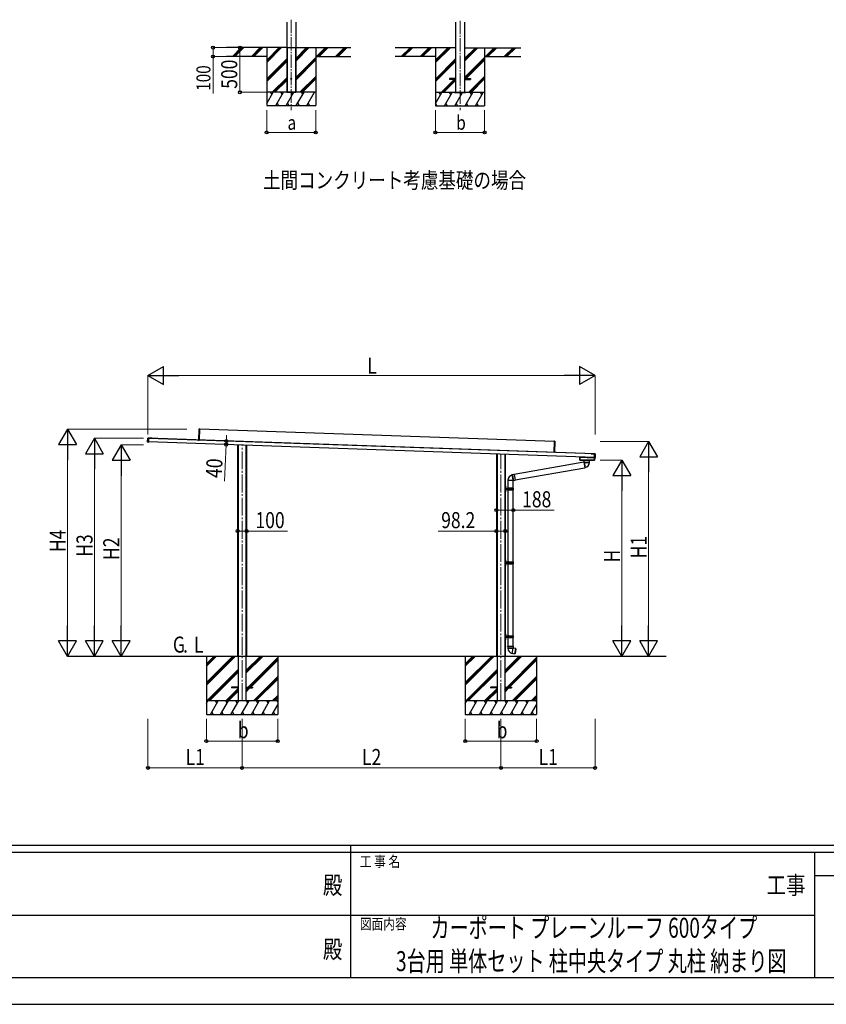
# Model space of a CAD drawing. Units: millimetres. Extents: x 0 to 33640, y 0 to 23760.
# Drawn here: x 13094 to 22131, y 0 to 11036 of the extents above; entities that cross this region are included whole.
import ezdxf
from ezdxf.enums import TextEntityAlignment as Align

# ---------------------------------------------------------------- set-up
doc = ezdxf.new("R2010")
doc.units = ezdxf.units.MM
doc.header["$PDSIZE"] = 0.05
doc.linetypes.add('YCENTER_1', pattern=[13, 10, -1, 1, -1])
doc.linetypes.add('YHIDDEN_1', pattern=[4, 3, -1])
for name, color, linetype, lineweight in [('USER1', 3, 'Continuous', 13), ('YKK_12', 2, 'Continuous', 13), ('YKK_A1', 4, 'Continuous', 30), ('YKK_D', 6, 'Continuous', 13), ('YKK_ZWAK', 7, 'Continuous', 30)]:
    doc.layers.add(name, color=color, linetype=linetype, lineweight=lineweight)
doc.styles.add('text-b', font='extslim2.shx', dxfattribs={"width": 0.8, "bigfont": 'extfont2.shx'})

msp = doc.modelspace()

# ---------------------------------------------------------------- linework, layer by layer
at = {"layer": 'YKK_12', "linetype": 'YCENTER_1', "ltscale": 15}
for p, q in [((16136, 11036), (16136, 10023)), ((18027, 11025), (18027, 10022))]:
    msp.add_line(p, q, dxfattribs=at)
at = {"layer": 'YKK_12', "linetype": 'YCENTER_1', "ltscale": 20}
for p, q in [((15585, 3398), (15585, 6269)), ((18485, 3398), (18485, 6171))]:
    msp.add_line(p, q, dxfattribs=at)
at = {"layer": 'YKK_A1', "ltscale": 20}
for p, q in [((16086, 11007), (16086, 10223)), ((16086, 11007), (16086, 10223)), ((16186, 11007), (16186, 10223)), ((16186, 11007), (16186, 10223)), ((16086, 10723), (16186, 10723)), ((16089, 10723), (16089, 10223)), ((16090, 10723), (16090, 10223)), ((16182, 10723), (16182, 10223)), ((16184, 10723), (16184, 10223))]:
    msp.add_line(p, q, dxfattribs=at)
at = {"layer": 'YKK_A1'}
for p, q in [((17976, 11007), (17976, 10722)), ((17977, 11007), (17977, 10222)), ((17977, 11007), (17977, 10722)), ((18077, 11007), (18077, 10222)), ((18078, 11007), (18078, 10722)), ((18079, 11007), (18079, 10722)), ((16086, 10723), (15410, 10723)), ((15477, 10624), (15576, 10723)), ((15490, 10623), (15590, 10723)), ((15504, 10623), (15604, 10723)), ((15689, 10624), (15788, 10723)), ((15702, 10623), (15802, 10723)), ((15716, 10623), (15816, 10723)), ((15861, 10723), (15861, 10073)), ((15861, 10556), (16028, 10723)), ((15861, 10570), (16014, 10723)), ((15861, 10584), (16000, 10723)), ((16186, 10572), (16336, 10723)), ((16186, 10586), (16322, 10723)), ((16186, 10601), (16308, 10723)), ((16186, 10723), (16802, 10723)), ((16411, 10723), (16411, 10073)), ((16420, 10623), (16520, 10723)), ((16434, 10623), (16534, 10723)), ((16449, 10623), (16549, 10723)), ((16632, 10623), (16732, 10723)), ((16647, 10623), (16747, 10723)), ((16661, 10623), (16761, 10723)), ((17976, 10722), (17301, 10722)), ((17368, 10623), (17467, 10722)), ((17381, 10622), (17481, 10722)), ((17395, 10622), (17495, 10722)), ((17580, 10623), (17679, 10722)), ((17593, 10622), (17693, 10722)), ((17607, 10622), (17707, 10722)), ((17752, 10722), (17752, 10072)), ((17752, 10555), (17919, 10722)), ((17752, 10569), (17905, 10722)), ((17752, 10583), (17891, 10722)), ((17976, 10722), (17976, 10722)), ((17976, 10722), (17976, 10722)), ((17976, 10722), (17977, 10722)), ((17977, 10722), (17977, 10722)), ((17977, 10722), (17977, 10722)), ((18077, 10571), (18227, 10722)), ((18077, 10585), (18213, 10722)), ((18077, 10600), (18199, 10722)), ((18077, 10722), (18078, 10722)), ((18077, 10722), (18077, 10722)), ((18078, 10722), (18710, 10722)), ((18078, 10722), (18079, 10722)), ((18078, 10722), (18078, 10722)), ((18078, 10722), (18078, 10722)), ((18302, 10722), (18302, 10072)), ((18311, 10622), (18411, 10722)), ((18325, 10622), (18425, 10722)), ((18340, 10622), (18440, 10722)), ((18523, 10622), (18623, 10722)), ((18538, 10622), (18638, 10722)), ((18552, 10622), (18652, 10722)), ((15861, 10623), (15410, 10623)), ((15861, 10372), (16086, 10597)), ((16186, 10388), (16411, 10613)), ((16186, 10374), (16411, 10599)), ((16411, 10623), (16802, 10623)), ((17752, 10622), (17301, 10622)), ((17752, 10371), (17977, 10596)), ((18077, 10387), (18302, 10612)), ((18080, 10376), (18302, 10598)), ((18302, 10622), (18710, 10622)), ((15861, 10358), (16086, 10583)), ((15861, 10344), (16086, 10569)), ((16186, 10360), (16411, 10585)), ((17752, 10357), (17977, 10582)), ((17752, 10343), (17977, 10568)), ((18094, 10376), (18302, 10584)), ((15924, 10223), (16086, 10385)), ((16232, 10223), (16411, 10401)), ((16247, 10223), (16411, 10387)), ((17977, 10376), (17910, 10376)), ((17910, 10376), (17910, 10367)), ((17970, 10376), (17977, 10384)), ((17970, 10376), (17977, 10384)), ((18077, 10376), (18145, 10376)), ((18123, 10222), (18302, 10400)), ((18138, 10222), (18302, 10386)), ((18145, 10376), (18145, 10367)), ((15938, 10223), (16086, 10371)), ((15952, 10223), (16086, 10356)), ((16261, 10223), (16411, 10373)), ((17815, 10222), (17961, 10367)), ((17829, 10222), (17975, 10367)), ((17843, 10222), (17977, 10355)), ((17977, 10367), (17910, 10367)), ((18077, 10359), (18085, 10367)), ((18077, 10359), (18085, 10367)), ((18077, 10367), (18145, 10367)), ((18152, 10222), (18302, 10372)), ((15861, 10097), (15934, 10223)), ((15962, 10073), (16049, 10223)), ((16078, 10073), (16165, 10223)), ((16086, 10223), (16186, 10223)), ((16193, 10073), (16280, 10223)), ((16309, 10073), (16395, 10223)), ((17752, 10096), (17825, 10222)), ((17853, 10072), (17940, 10222)), ((17966, 10222), (18088, 10222)), ((17969, 10072), (18056, 10222)), ((18084, 10072), (18171, 10222)), ((18200, 10072), (18286, 10222)), ((15861, 10073), (16411, 10073)), ((15977, 10099), (15992, 10073)), ((16093, 10099), (16108, 10073)), ((16208, 10099), (16223, 10073)), ((16324, 10099), (16339, 10073)), ((17752, 10072), (18302, 10072)), ((17753, 10098), (17768, 10072)), ((17868, 10098), (17883, 10072)), ((17984, 10098), (17999, 10072)), ((18099, 10098), (18114, 10072)), ((18215, 10098), (18230, 10072)), ((15099, 6325), (15103, 6451)), ((15104, 6451), (15099, 6325)), ((15104, 6451), (15103, 6451)), ((15104, 6451), (15109, 6451)), ((15109, 6451), (15104, 6451)), ((15109, 6451), (15105, 6325)), ((15109, 6451), (15109, 6451)), ((19085, 6309), (15109, 6448)), ((14527, 6305), (14529, 6344)), ((14529, 6304), (14530, 6345)), ((14530, 6304), (14529, 6304)), ((14537, 6303), (14529, 6303)), ((14531, 6345), (14530, 6304)), ((14531, 6345), (14530, 6345)), ((14530, 6304), (14537, 6303)), ((14530, 6302), (14535, 6302)), ((14531, 6346), (14539, 6346)), ((14538, 6345), (14531, 6345)), ((14545, 6346), (14532, 6347)), ((14535, 6302), (14535, 6303)), ((14537, 6347), (14537, 6346)), ((14538, 6345), (14537, 6303)), ((19532, 6129), (14537, 6304)), ((14537, 6303), (14537, 6303)), ((14539, 6346), (14538, 6345)), ((14574, 6343), (14538, 6345)), ((19533, 6169), (14538, 6344)), ((19533, 6169), (14538, 6343)), ((14551, 6346), (14545, 6346)), ((14561, 6346), (14551, 6346)), ((14567, 6346), (14561, 6346)), ((14574, 6345), (14567, 6346)), ((14574, 6345), (14574, 6343)), ((15099, 6325), (15099, 6325)), ((15099, 6324), (15101, 6324)), ((15101, 6324), (15101, 6325)), ((15101, 6325), (15104, 6325)), ((15101, 6325), (15101, 6324)), ((15101, 6324), (15101, 6324)), ((15101, 6324), (15101, 6324)), ((19080, 6187), (19085, 6312)), ((19085, 6312), (19090, 6312)), ((19085, 6312), (19085, 6312)), ((19090, 6311), (19085, 6312)), ((19091, 6311), (19086, 6185)), ((19086, 6185), (19090, 6311)), ((19090, 6311), (19091, 6311)), ((15535, 6269), (15535, 3900)), ((15542, 6269), (15542, 3400)), ((15628, 6266), (15628, 3400)), ((15635, 6265), (15635, 3900)), ((19084, 6186), (19081, 6186)), ((19084, 6185), (19084, 6186)), ((19084, 6185), (19084, 6185)), ((19084, 6185), (19084, 6185)), ((19084, 6185), (19084, 6185)), ((19084, 6185), (19086, 6185)), ((19086, 6185), (19086, 6185)), ((19086, 6185), (19086, 6185)), ((19086, 6185), (19086, 6185)), ((19086, 6185), (19086, 6185)), ((19086, 6185), (19087, 6185)), ((19087, 6185), (19087, 6185)), ((19087, 6185), (19087, 6185)), ((19087, 6185), (19087, 6185)), ((18435, 6168), (18435, 3900)), ((18442, 6167), (18442, 3400)), ((18528, 6164), (18528, 3400)), ((18533, 6164), (18533, 3900)), ((19416, 6075), (18635, 5937)), ((19369, 6135), (19369, 6099)), ((19369, 6099), (19370, 6099)), ((19370, 6133), (19370, 6135)), ((19370, 6135), (19370, 6133)), ((19370, 6135), (19370, 6133)), ((19370, 6099), (19370, 6135)), ((19370, 6133), (19533, 6127)), ((19370, 6133), (19370, 6099)), ((19370, 6133), (19370, 6133)), ((19370, 6100), (19370, 6133)), ((19370, 6133), (19535, 6127)), ((19370, 6133), (19370, 6133)), ((19370, 6133), (19370, 6100)), ((19370, 6133), (19370, 6133)), ((19370, 6133), (19370, 6133)), ((19370, 6133), (19370, 6133)), ((19370, 6133), (19371, 6133)), ((19370, 6133), (19371, 6133)), ((19370, 6100), (19370, 6100)), ((19370, 6100), (19370, 6099)), ((19534, 6100), (19370, 6100)), ((19370, 6100), (19370, 6099)), ((19370, 6099), (19534, 6099)), ((19370, 6099), (19534, 6099)), ((19370, 6099), (19370, 6099)), ((19415, 6099), (19370, 6099)), ((19370, 6099), (19370, 6099)), ((19370, 6099), (19370, 6099)), ((19370, 6099), (19370, 6098)), ((19370, 6098), (19415, 6098)), ((19371, 6133), (19371, 6135)), ((19533, 6127), (19371, 6133)), ((19416, 6097), (19413, 6096)), ((19413, 6096), (19415, 6097)), ((19413, 6096), (19413, 6092)), ((19413, 6096), (19413, 6096)), ((19413, 6092), (19416, 6092)), ((19413, 6092), (19413, 6092)), ((19415, 6092), (19413, 6092)), ((19415, 6096), (19414, 6095)), ((19414, 6093), (19414, 6095)), ((19414, 6093), (19415, 6093)), ((19415, 6098), (19415, 6099)), ((19415, 6098), (19480, 6098)), ((19415, 6098), (19415, 6098)), ((19415, 6098), (19415, 6097)), ((19415, 6098), (19480, 6098)), ((19415, 6097), (19415, 6097)), ((19415, 6097), (19416, 6097)), ((19416, 6096), (19415, 6096)), ((19415, 6093), (19416, 6093)), ((19416, 6092), (19415, 6092)), ((19416, 6097), (19416, 6097)), ((19416, 6097), (19416, 6097)), ((19479, 6097), (19416, 6097)), ((19416, 6093), (19416, 6096)), ((19416, 6092), (19416, 6076)), ((19416, 6076), (19417, 6075)), ((19416, 6076), (19479, 6076)), ((19416, 6075), (19426, 6015)), ((19418, 6073), (19416, 6073)), ((19417, 6075), (19428, 6016)), ((19417, 6075), (19417, 6075)), ((19417, 6075), (19417, 6075)), ((19422, 6074), (19478, 6074)), ((19425, 6074), (19422, 6074)), ((19429, 6074), (19425, 6074)), ((19433, 6074), (19429, 6074)), ((19438, 6074), (19433, 6074)), ((19443, 6074), (19438, 6074)), ((19448, 6074), (19443, 6074)), ((19453, 6074), (19448, 6074)), ((19458, 6074), (19453, 6074)), ((19462, 6074), (19458, 6074)), ((19466, 6073), (19462, 6074)), ((19470, 6073), (19466, 6073)), ((19473, 6073), (19470, 6073)), ((19475, 6073), (19473, 6073)), ((19477, 6073), (19475, 6073)), ((19478, 6073), (19477, 6073)), ((19478, 6074), (19479, 6076)), ((19478, 6073), (19478, 6074)), ((19478, 6073), (19478, 6073)), ((19481, 6096), (19479, 6097)), ((19479, 6097), (19479, 6097)), ((19479, 6097), (19479, 6097)), ((19479, 6097), (19480, 6097)), ((19479, 6093), (19479, 6096)), ((19480, 6096), (19479, 6096)), ((19479, 6093), (19480, 6093)), ((19479, 6076), (19479, 6092)), ((19479, 6092), (19481, 6092)), ((19480, 6092), (19479, 6092)), ((19480, 6098), (19480, 6099)), ((19535, 6099), (19480, 6099)), ((19480, 6098), (19535, 6098)), ((19480, 6098), (19480, 6098)), ((19480, 6098), (19480, 6097)), ((19480, 6097), (19480, 6097)), ((19480, 6097), (19481, 6096)), ((19481, 6095), (19480, 6096)), ((19480, 6093), (19481, 6093)), ((19481, 6092), (19480, 6092)), ((19481, 6092), (19481, 6096)), ((19481, 6096), (19481, 6096)), ((19481, 6093), (19481, 6095)), ((19481, 6092), (19481, 6092)), ((19498, 6172), (19498, 6174)), ((19498, 6174), (19500, 6174)), ((19498, 6174), (19498, 6172)), ((19498, 6174), (19504, 6173)), ((19500, 6172), (19498, 6172)), ((19498, 6172), (19533, 6170)), ((19500, 6174), (19537, 6172)), ((19500, 6174), (19500, 6172)), ((19533, 6170), (19500, 6172)), ((19504, 6173), (19510, 6173)), ((19510, 6173), (19520, 6173)), ((19520, 6173), (19526, 6173)), ((19526, 6173), (19540, 6172)), ((19532, 6129), (19533, 6170)), ((19532, 6128), (19532, 6129)), ((19532, 6129), (19539, 6128)), ((19532, 6128), (19533, 6128)), ((19532, 6128), (19532, 6128)), ((19532, 6128), (19532, 6128)), ((19539, 6128), (19532, 6128)), ((19532, 6128), (19533, 6128)), ((19535, 6171), (19533, 6171)), ((19533, 6170), (19533, 6171)), ((19533, 6171), (19533, 6171)), ((19535, 6171), (19533, 6171)), ((19533, 6170), (19533, 6170)), ((19533, 6169), (19533, 6170)), ((19533, 6170), (19533, 6170)), ((19533, 6170), (19533, 6170)), ((19533, 6170), (19533, 6170)), ((19541, 6170), (19533, 6170)), ((19533, 6170), (19541, 6170)), ((19533, 6170), (19533, 6170)), ((19533, 6169), (19533, 6169)), ((19533, 6169), (19533, 6169)), ((19533, 6127), (19533, 6128)), ((19533, 6128), (19533, 6128)), ((19533, 6127), (19533, 6128)), ((19533, 6128), (19533, 6127)), ((19533, 6128), (19533, 6128)), ((19541, 6127), (19533, 6127)), ((19535, 6127), (19533, 6127)), ((19533, 6127), (19533, 6127)), ((19540, 6127), (19534, 6128)), ((19534, 6128), (19534, 6128)), ((19534, 6128), (19534, 6128)), ((19534, 6128), (19534, 6128)), ((19535, 6127), (19534, 6100)), ((19534, 6100), (19535, 6127)), ((19534, 6100), (19534, 6099)), ((19534, 6100), (19534, 6100)), ((19535, 6099), (19534, 6100)), ((19534, 6099), (19534, 6099)), ((19535, 6172), (19535, 6171)), ((19535, 6171), (19541, 6170)), ((19535, 6171), (19535, 6171)), ((19535, 6171), (19535, 6171)), ((19535, 6171), (19535, 6171)), ((19535, 6171), (19535, 6171)), ((19535, 6099), (19536, 6127)), ((19535, 6127), (19535, 6127)), ((19535, 6127), (19535, 6127)), ((19535, 6127), (19535, 6127)), ((19535, 6127), (19536, 6127)), ((19535, 6099), (19536, 6126)), ((19536, 6126), (19535, 6099)), ((19535, 6099), (19535, 6099)), ((19535, 6099), (19535, 6099)), ((19535, 6098), (19535, 6099)), ((19535, 6099), (19535, 6099)), ((19538, 6127), (19536, 6127)), ((19536, 6126), (19536, 6126)), ((19536, 6126), (19536, 6126)), ((19537, 6172), (19539, 6172)), ((19537, 6171), (19537, 6172)), ((19539, 6172), (19539, 6171)), ((19539, 6172), (19542, 6172)), ((19539, 6128), (19541, 6170)), ((19539, 6128), (19539, 6128)), ((19540, 6128), (19539, 6128)), ((19540, 6127), (19539, 6128)), ((19542, 6170), (19540, 6128)), ((19541, 6170), (19540, 6128)), ((19540, 6128), (19540, 6128)), ((19541, 6128), (19543, 6171)), ((19541, 6170), (19541, 6170)), ((19541, 6170), (19541, 6170)), ((19542, 6170), (19541, 6170)), ((19541, 6170), (19541, 6170)), ((19541, 6130), (19543, 6169)), ((18645, 5878), (19426, 6015)), ((19426, 6017), (19427, 6017)), ((18563, 5874), (18563, 5786)), ((18563, 5874), (18623, 5874)), ((18612, 5933), (18611, 5933)), ((18611, 5932), (18611, 5933)), ((18611, 5933), (18611, 5933)), ((18612, 5931), (18611, 5932)), ((18614, 5935), (18612, 5933)), ((18612, 5933), (18622, 5879)), ((18612, 5928), (18612, 5931)), ((18613, 5925), (18612, 5928)), ((18614, 5922), (18613, 5925)), ((18629, 5938), (18614, 5935)), ((18614, 5935), (18620, 5904)), ((18614, 5918), (18614, 5922)), ((18615, 5913), (18614, 5918)), ((18616, 5908), (18615, 5913)), ((18617, 5903), (18616, 5908)), ((18618, 5898), (18617, 5903)), ((18619, 5894), (18618, 5898)), ((18620, 5889), (18619, 5894)), ((18620, 5904), (18625, 5873)), ((18621, 5885), (18620, 5889)), ((18622, 5881), (18621, 5885)), ((18622, 5879), (18622, 5881)), ((18623, 5876), (18622, 5879)), ((18623, 5874), (18623, 5876)), ((18623, 5873), (18623, 5874)), ((18623, 5874), (18623, 5874)), ((18623, 5874), (18623, 5874)), ((18623, 5786), (18623, 5873)), ((18623, 5873), (18625, 5873)), ((18623, 5873), (18623, 5873)), ((18625, 5873), (18640, 5875)), ((18630, 5940), (18629, 5938)), ((18629, 5938), (18630, 5940)), ((18629, 5937), (18629, 5938)), ((18629, 5937), (18629, 5938)), ((18633, 5941), (18630, 5940)), ((18630, 5940), (18630, 5940)), ((18631, 5940), (18630, 5938)), ((18630, 5938), (18633, 5938)), ((18630, 5938), (18630, 5938)), ((18631, 5940), (18632, 5940)), ((18633, 5939), (18632, 5940)), ((18634, 5939), (18633, 5941)), ((18633, 5941), (18633, 5940)), ((18633, 5940), (18634, 5939)), ((18633, 5938), (18633, 5939)), ((18634, 5939), (18634, 5938)), ((18634, 5939), (18634, 5938)), ((18634, 5938), (18645, 5876)), ((18640, 5875), (18641, 5873)), ((18640, 5875), (18640, 5875)), ((18641, 5874), (18640, 5875)), ((18641, 5875), (18643, 5876)), ((18641, 5875), (18642, 5875)), ((18641, 5873), (18645, 5874)), ((18641, 5873), (18641, 5874)), ((18641, 5873), (18641, 5873)), ((18642, 5875), (18642, 5873)), ((18642, 5873), (18644, 5874)), ((18643, 5876), (18644, 5876)), ((18644, 5875), (18644, 5876)), ((18644, 5874), (18644, 5875)), ((18645, 5874), (18645, 5876)), ((18645, 5876), (18645, 5876)), ((18645, 5876), (18645, 5875)), ((18645, 5875), (18645, 5874)), ((18645, 5874), (18645, 5874)), ((18534, 5811), (18533, 5811)), ((18534, 5804), (18533, 5804)), ((18534, 5777), (18533, 5777)), ((18534, 5750), (18533, 5750)), ((18533, 5744), (18534, 5744)), ((18536, 5810), (18534, 5811)), ((18534, 5804), (18534, 5811)), ((18534, 5777), (18534, 5804)), ((18534, 5804), (18536, 5804)), ((18534, 5777), (18537, 5777)), ((18534, 5750), (18534, 5777)), ((18534, 5750), (18536, 5750)), ((18534, 5744), (18534, 5750)), ((18534, 5744), (18536, 5744)), ((18536, 5810), (18536, 5804)), ((18536, 5804), (18537, 5777)), ((18537, 5777), (18536, 5750)), ((18536, 5750), (18536, 5744)), ((18537, 5777), (18538, 5777)), ((18538, 5786), (18538, 5783)), ((18555, 5783), (18538, 5783)), ((18538, 5783), (18538, 5777)), ((18538, 5777), (18538, 5771)), ((18538, 5771), (18555, 5771)), ((18538, 5771), (18538, 5768)), ((18539, 5786), (18555, 5786)), ((18555, 5768), (18539, 5768)), ((18555, 5786), (18558, 5786)), ((18555, 5783), (18555, 5786)), ((18555, 5782), (18555, 5783)), ((18555, 5782), (18555, 5773)), ((18556, 5782), (18555, 5782)), ((18558, 5782), (18555, 5782)), ((18556, 5773), (18555, 5773)), ((18555, 5773), (18558, 5773)), ((18555, 5771), (18555, 5773)), ((18555, 5768), (18555, 5771)), ((18558, 5768), (18555, 5768)), ((18558, 5782), (18556, 5782)), ((18556, 5773), (18556, 5782)), ((18558, 5773), (18556, 5773)), ((18558, 5768), (18558, 5786)), ((18566, 5786), (18558, 5786)), ((18566, 5768), (18558, 5768)), ((18563, 5768), (18563, 4958)), ((18566, 5782), (18564, 5782)), ((18566, 5782), (18564, 5782)), ((18564, 5782), (18564, 5773)), ((18566, 5773), (18564, 5773)), ((18566, 5773), (18564, 5773)), ((18566, 5782), (18566, 5786)), ((18566, 5786), (18566, 5782)), ((18573, 5786), (18566, 5786)), ((18566, 5777), (18566, 5782)), ((18566, 5773), (18566, 5777)), ((18573, 5777), (18566, 5777)), ((18573, 5777), (18566, 5777)), ((18566, 5768), (18566, 5773)), ((18566, 5768), (18566, 5773)), ((18573, 5768), (18566, 5768)), ((18574, 5786), (18573, 5786)), ((18573, 5786), (18573, 5782)), ((18573, 5782), (18573, 5777)), ((18573, 5777), (18573, 5777)), ((18573, 5777), (18573, 5777)), ((18627, 5777), (18573, 5777)), ((18573, 5777), (18573, 5777)), ((18573, 5777), (18573, 5777)), ((18573, 5777), (18573, 5777)), ((18574, 5768), (18573, 5768)), ((18574, 5786), (18625, 5786)), ((18574, 5786), (18574, 5786)), ((18574, 5768), (18625, 5768)), ((18574, 5768), (18574, 5768)), ((18626, 5784), (18575, 5784)), ((18626, 5770), (18575, 5770)), ((18623, 4958), (18623, 5768)), ((18625, 5784), (18625, 5786)), ((18625, 5768), (18625, 5770)), ((18534, 4982), (18533, 4982)), ((18534, 4976), (18533, 4976)), ((18536, 4981), (18534, 4982)), ((18534, 4976), (18534, 4982)), ((18535, 4982), (18534, 4982)), ((18534, 4948), (18534, 4976)), ((18534, 4976), (18536, 4975)), ((18535, 4976), (18534, 4976)), ((18537, 4981), (18535, 4982)), ((18535, 4976), (18535, 4982)), ((18535, 4948), (18535, 4976)), ((18535, 4976), (18537, 4975)), ((18536, 4981), (18536, 4975)), ((18536, 4975), (18537, 4948)), ((18537, 4981), (18537, 4975)), ((18537, 4975), (18538, 4948)), ((18534, 4948), (18533, 4948)), ((18534, 4921), (18533, 4921)), ((18533, 4915), (18534, 4915)), ((18534, 4948), (18537, 4948)), ((18534, 4921), (18534, 4948)), ((18535, 4948), (18534, 4948)), ((18534, 4921), (18536, 4922)), ((18534, 4915), (18534, 4921)), ((18535, 4921), (18534, 4921)), ((18534, 4915), (18536, 4916)), ((18534, 4915), (18535, 4915)), ((18535, 4948), (18538, 4948)), ((18535, 4921), (18535, 4948)), ((18535, 4921), (18537, 4921)), ((18535, 4915), (18535, 4921)), ((18535, 4915), (18537, 4916)), ((18537, 4948), (18536, 4922)), ((18536, 4922), (18536, 4916)), ((18537, 4948), (18538, 4948)), ((18538, 4948), (18537, 4921)), ((18537, 4921), (18537, 4916)), ((18538, 4958), (18538, 4955)), ((18538, 4958), (18538, 4954)), ((18555, 4955), (18538, 4955)), ((18538, 4955), (18538, 4948)), ((18556, 4954), (18538, 4954)), ((18538, 4954), (18539, 4948)), ((18538, 4948), (18538, 4943)), ((18538, 4948), (18539, 4948)), ((18539, 4948), (18538, 4942)), ((18538, 4943), (18555, 4943)), ((18538, 4943), (18538, 4939)), ((18538, 4942), (18556, 4942)), ((18538, 4942), (18538, 4939)), ((18539, 4958), (18555, 4958)), ((18539, 4957), (18556, 4957)), ((18555, 4940), (18539, 4940)), ((18556, 4939), (18539, 4939)), ((18555, 4958), (18558, 4958)), ((18555, 4955), (18555, 4958)), ((18555, 4953), (18555, 4955)), ((18555, 4953), (18555, 4944)), ((18556, 4953), (18555, 4953)), ((18558, 4953), (18555, 4953)), ((18556, 4944), (18555, 4944)), ((18555, 4944), (18558, 4944)), ((18555, 4943), (18555, 4944)), ((18555, 4940), (18555, 4943)), ((18558, 4940), (18555, 4940)), ((18556, 4957), (18559, 4957)), ((18556, 4954), (18556, 4957)), ((18556, 4953), (18556, 4954)), ((18558, 4953), (18556, 4953)), ((18556, 4944), (18556, 4953)), ((18556, 4953), (18556, 4944)), ((18557, 4953), (18556, 4953)), ((18559, 4953), (18556, 4953)), ((18558, 4944), (18556, 4944)), ((18557, 4944), (18556, 4944)), ((18556, 4944), (18559, 4944)), ((18556, 4942), (18556, 4944)), ((18556, 4939), (18556, 4942)), ((18559, 4939), (18556, 4939)), ((18559, 4953), (18557, 4953)), ((18557, 4944), (18557, 4953)), ((18559, 4944), (18557, 4944)), ((18558, 4940), (18558, 4958)), ((18566, 4958), (18558, 4958)), ((18566, 4940), (18558, 4940)), ((18559, 4939), (18559, 4957)), ((18567, 4957), (18559, 4957)), ((18567, 4939), (18559, 4939)), ((18563, 4940), (18563, 4129)), ((18566, 4953), (18564, 4953)), ((18566, 4953), (18564, 4953)), ((18564, 4953), (18564, 4944)), ((18566, 4944), (18564, 4944)), ((18566, 4944), (18564, 4944)), ((18567, 4953), (18565, 4953)), ((18567, 4953), (18565, 4953)), ((18565, 4953), (18565, 4944)), ((18567, 4944), (18565, 4944)), ((18567, 4944), (18565, 4944)), ((18566, 4953), (18566, 4958)), ((18566, 4958), (18566, 4953)), ((18573, 4958), (18566, 4958)), ((18566, 4948), (18566, 4953)), ((18566, 4944), (18566, 4948)), ((18573, 4948), (18566, 4948)), ((18573, 4948), (18566, 4948)), ((18566, 4940), (18566, 4944)), ((18566, 4940), (18566, 4944)), ((18573, 4940), (18566, 4940)), ((18567, 4953), (18567, 4957)), ((18567, 4957), (18567, 4953)), ((18574, 4957), (18567, 4957)), ((18567, 4948), (18567, 4953)), ((18567, 4944), (18567, 4948)), ((18573, 4948), (18567, 4948)), ((18573, 4948), (18567, 4948)), ((18567, 4939), (18567, 4944)), ((18567, 4939), (18567, 4944)), ((18574, 4939), (18567, 4939)), ((18574, 4958), (18573, 4958)), ((18573, 4958), (18573, 4953)), ((18574, 4957), (18573, 4953)), ((18573, 4953), (18573, 4948)), ((18573, 4953), (18573, 4948)), ((18573, 4948), (18573, 4948)), ((18573, 4948), (18573, 4948)), ((18627, 4948), (18573, 4948)), ((18573, 4948), (18573, 4948)), ((18573, 4948), (18573, 4948)), ((18573, 4948), (18573, 4948)), ((18573, 4948), (18573, 4948)), ((18573, 4948), (18573, 4948)), ((18627, 4948), (18573, 4948)), ((18573, 4948), (18573, 4948)), ((18573, 4948), (18573, 4948)), ((18573, 4948), (18573, 4948)), ((18574, 4940), (18573, 4940)), ((18574, 4958), (18625, 4958)), ((18574, 4958), (18574, 4958)), ((18574, 4957), (18626, 4957)), ((18574, 4957), (18574, 4957)), ((18574, 4957), (18574, 4957)), ((18574, 4940), (18625, 4940)), ((18574, 4940), (18574, 4940)), ((18574, 4939), (18626, 4939)), ((18574, 4939), (18574, 4939)), ((18574, 4939), (18574, 4939)), ((18626, 4956), (18575, 4956)), ((18627, 4955), (18575, 4955)), ((18626, 4942), (18575, 4942)), ((18627, 4941), (18575, 4941)), ((18623, 4129), (18623, 4940)), ((18625, 4956), (18625, 4958)), ((18625, 4940), (18625, 4942)), ((18626, 4955), (18626, 4957)), ((18626, 4939), (18626, 4941)), ((18534, 4154), (18533, 4154)), ((18534, 4147), (18533, 4147)), ((18534, 4120), (18533, 4120)), ((18534, 4093), (18533, 4093)), ((18533, 4087), (18534, 4087)), ((18536, 4153), (18534, 4154)), ((18534, 4147), (18534, 4154)), ((18534, 4120), (18534, 4147)), ((18534, 4147), (18536, 4147)), ((18534, 4093), (18534, 4120)), ((18534, 4120), (18537, 4120)), ((18534, 4093), (18536, 4093)), ((18534, 4087), (18534, 4093)), ((18534, 4087), (18536, 4087)), ((18536, 4153), (18536, 4147)), ((18536, 4147), (18537, 4120)), ((18537, 4120), (18536, 4093)), ((18536, 4093), (18536, 4087)), ((18537, 4120), (18538, 4120)), ((18538, 4129), (18538, 4126)), ((18555, 4126), (18538, 4126)), ((18538, 4126), (18538, 4120)), ((18538, 4120), (18538, 4114)), ((18538, 4114), (18555, 4114)), ((18538, 4114), (18538, 4111)), ((18539, 4129), (18555, 4129)), ((18555, 4111), (18539, 4111)), ((18555, 4129), (18558, 4129)), ((18555, 4126), (18555, 4129)), ((18555, 4125), (18555, 4126)), ((18555, 4125), (18555, 4116)), ((18556, 4125), (18555, 4125)), ((18558, 4125), (18555, 4125)), ((18556, 4116), (18555, 4116)), ((18555, 4116), (18558, 4116)), ((18555, 4114), (18555, 4116)), ((18555, 4111), (18555, 4114)), ((18558, 4111), (18555, 4111)), ((18558, 4125), (18556, 4125)), ((18556, 4116), (18556, 4125)), ((18558, 4116), (18556, 4116)), ((18558, 4111), (18558, 4129)), ((18566, 4129), (18558, 4129)), ((18566, 4111), (18558, 4111)), ((18563, 4111), (18563, 4015)), ((18566, 4125), (18564, 4125)), ((18566, 4125), (18564, 4125)), ((18564, 4125), (18564, 4116)), ((18566, 4116), (18564, 4116)), ((18566, 4116), (18564, 4116)), ((18566, 4125), (18566, 4129)), ((18566, 4129), (18566, 4125)), ((18573, 4129), (18566, 4129)), ((18566, 4120), (18566, 4125)), ((18566, 4116), (18566, 4120)), ((18573, 4120), (18566, 4120)), ((18573, 4120), (18566, 4120)), ((18566, 4111), (18566, 4116)), ((18566, 4111), (18566, 4116)), ((18573, 4111), (18566, 4111)), ((18574, 4129), (18573, 4129)), ((18573, 4129), (18573, 4125)), ((18573, 4125), (18573, 4120)), ((18573, 4120), (18573, 4120)), ((18573, 4120), (18573, 4120)), ((18627, 4120), (18573, 4120)), ((18573, 4120), (18573, 4120)), ((18573, 4120), (18573, 4120)), ((18573, 4120), (18573, 4120)), ((18574, 4111), (18573, 4111)), ((18574, 4129), (18625, 4129)), ((18574, 4129), (18574, 4129)), ((18574, 4111), (18625, 4111)), ((18574, 4111), (18574, 4111)), ((18626, 4127), (18575, 4127)), ((18626, 4113), (18575, 4113)), ((18623, 4015), (18623, 4111)), ((18625, 4127), (18625, 4129)), ((18625, 4111), (18625, 4113)), ((18561, 4015), (18559, 4014)), ((18559, 4014), (18561, 4015)), ((18559, 4014), (18559, 4011)), ((18559, 4014), (18559, 4014)), ((18561, 4014), (18559, 4013)), ((18559, 4011), (18559, 4013)), ((18559, 4011), (18562, 4010)), ((18559, 4011), (18559, 4011)), ((18559, 4011), (18561, 4011)), ((18561, 4010), (18559, 4011)), ((18561, 4015), (18562, 4015)), ((18561, 4015), (18562, 4015)), ((18562, 4014), (18561, 4014)), ((18561, 4011), (18562, 4011)), ((18562, 4010), (18561, 4010)), ((18562, 4015), (18625, 4015)), ((18562, 4011), (18562, 4014)), ((18562, 4010), (18562, 3994)), ((18562, 4010), (18562, 4010)), ((18562, 3994), (18563, 3993)), ((18562, 3994), (18593, 3994)), ((18563, 3993), (18563, 3991)), ((18563, 3993), (18618, 3993)), ((18564, 3991), (18563, 3991)), ((18563, 3991), (18563, 3991)), ((18565, 3991), (18564, 3991)), ((18568, 3991), (18565, 3991)), ((18571, 3991), (18568, 3991)), ((18574, 3992), (18571, 3991)), ((18579, 3992), (18574, 3992)), ((18583, 3992), (18579, 3992)), ((18588, 3992), (18583, 3992)), ((18593, 3992), (18588, 3992)), ((18593, 3994), (18625, 3994)), ((18598, 3992), (18593, 3992)), ((18603, 3992), (18598, 3992)), ((18608, 3992), (18603, 3992)), ((18612, 3992), (18608, 3992)), ((18616, 3992), (18612, 3992)), ((18613, 3934), (18623, 3993)), ((18618, 3993), (18616, 3992)), ((18621, 3993), (18618, 3993)), ((18623, 3993), (18621, 3993)), ((18624, 3993), (18623, 3993)), ((18623, 3993), (18623, 3993)), ((18623, 3993), (18623, 3993)), ((18652, 3987), (18623, 3992)), ((18624, 3993), (18625, 3994)), ((18624, 3993), (18624, 3993)), ((18627, 4014), (18625, 4015)), ((18625, 4015), (18625, 4015)), ((18625, 4015), (18626, 4015)), ((18625, 4012), (18625, 4014)), ((18626, 4014), (18625, 4014)), ((18625, 4011), (18625, 4012)), ((18625, 4010), (18627, 4011)), ((18625, 4011), (18626, 4011)), ((18625, 3994), (18625, 4010)), ((18625, 4010), (18625, 4010)), ((18626, 4010), (18625, 4010)), ((18626, 4015), (18627, 4014)), ((18627, 4013), (18626, 4014)), ((18626, 4011), (18627, 4011)), ((18627, 4011), (18626, 4010)), ((18627, 4011), (18627, 4014)), ((18627, 4014), (18627, 4014)), ((18627, 4011), (18627, 4013)), ((18627, 4011), (18627, 4011)), ((18642, 3930), (18652, 3987)), ((18652, 3985), (18643, 3931)), ((18652, 3985), (18652, 3987)), ((20336, 3900), (13642, 3900)), ((15185, 3900), (15185, 3250)), ((15185, 3606), (15479, 3900)), ((15185, 3592), (15493, 3900)), ((15185, 3578), (15507, 3900)), ((15185, 3818), (15267, 3900)), ((15185, 3804), (15281, 3900)), ((15185, 3790), (15295, 3900)), ((15628, 3713), (15816, 3900)), ((15628, 3727), (15802, 3900)), ((15628, 3741), (15787, 3900)), ((15654, 3555), (15985, 3886)), ((15668, 3555), (15985, 3871)), ((15985, 3900), (15985, 3250)), ((18085, 3900), (18085, 3250)), ((18085, 3606), (18379, 3900)), ((18085, 3592), (18393, 3900)), ((18085, 3578), (18407, 3900)), ((18085, 3818), (18167, 3900)), ((18085, 3804), (18181, 3900)), ((18085, 3790), (18195, 3900)), ((18528, 3713), (18716, 3900)), ((18528, 3727), (18702, 3900)), ((18528, 3741), (18687, 3900)), ((18554, 3555), (18885, 3886)), ((18568, 3555), (18885, 3871)), ((18613, 3935), (18642, 3930)), ((18642, 3930), (18643, 3931)), ((18885, 3900), (18885, 3250)), ((15682, 3555), (15985, 3857)), ((18582, 3555), (18885, 3857)), ((15191, 3400), (15542, 3751)), ((15205, 3400), (15542, 3737)), ((15219, 3400), (15542, 3722)), ((15712, 3400), (15985, 3673)), ((15726, 3400), (15985, 3659)), ((15740, 3400), (15985, 3645)), ((18091, 3400), (18442, 3751)), ((18105, 3400), (18442, 3737)), ((18119, 3400), (18442, 3722)), ((18612, 3400), (18885, 3673)), ((18626, 3400), (18885, 3659)), ((18640, 3400), (18885, 3645)), ((15403, 3400), (15542, 3539)), ((15467, 3555), (15467, 3546)), ((15542, 3555), (15467, 3555)), ((15542, 3546), (15467, 3546)), ((15628, 3555), (15702, 3555)), ((15628, 3500), (15673, 3546)), ((15628, 3529), (15645, 3546)), ((15628, 3515), (15659, 3546)), ((15628, 3546), (15702, 3546)), ((15702, 3555), (15702, 3546)), ((18303, 3400), (18442, 3539)), ((18367, 3555), (18367, 3546)), ((18442, 3555), (18367, 3555)), ((18442, 3546), (18367, 3546)), ((18528, 3555), (18602, 3555)), ((18528, 3500), (18573, 3546)), ((18528, 3529), (18545, 3546)), ((18528, 3515), (18559, 3546)), ((18528, 3546), (18602, 3546)), ((18602, 3555), (18602, 3546)), ((15417, 3400), (15542, 3524)), ((15432, 3400), (15542, 3510)), ((15924, 3400), (15985, 3461)), ((15938, 3400), (15985, 3447)), ((15952, 3400), (15985, 3433)), ((18317, 3400), (18442, 3524)), ((18332, 3400), (18442, 3510)), ((18824, 3400), (18885, 3461)), ((18838, 3400), (18885, 3447)), ((18852, 3400), (18885, 3433)), ((15985, 3400), (15185, 3400)), ((15185, 3371), (15202, 3400)), ((15187, 3374), (15185, 3377)), ((15230, 3250), (15316, 3400)), ((15301, 3374), (15286, 3400)), ((15345, 3250), (15432, 3400)), ((15417, 3374), (15402, 3400)), ((15461, 3250), (15547, 3400)), ((15532, 3374), (15517, 3400)), ((15576, 3250), (15663, 3400)), ((15648, 3374), (15633, 3400)), ((15692, 3250), (15778, 3400)), ((15763, 3374), (15748, 3400)), ((15807, 3250), (15894, 3400)), ((15879, 3374), (15864, 3400)), ((15922, 3250), (15985, 3358)), ((15985, 3390), (15979, 3400)), ((18885, 3400), (18085, 3400)), ((18085, 3371), (18102, 3400)), ((18087, 3374), (18085, 3377)), ((18130, 3250), (18216, 3400)), ((18201, 3374), (18186, 3400)), ((18245, 3250), (18332, 3400)), ((18317, 3374), (18302, 3400)), ((18361, 3250), (18447, 3400)), ((18432, 3374), (18417, 3400)), ((18476, 3250), (18563, 3400)), ((18548, 3374), (18533, 3400)), ((18592, 3250), (18678, 3400)), ((18663, 3374), (18648, 3400)), ((18707, 3250), (18794, 3400)), ((18779, 3374), (18764, 3400)), ((18822, 3250), (18885, 3358)), ((18885, 3390), (18879, 3400)), ((15185, 3250), (15985, 3250)), ((15245, 3276), (15260, 3250)), ((15360, 3276), (15375, 3250)), ((15476, 3276), (15491, 3250)), ((15591, 3276), (15606, 3250)), ((15707, 3276), (15722, 3250)), ((15822, 3276), (15837, 3250)), ((15937, 3276), (15952, 3250)), ((18085, 3250), (18885, 3250)), ((18145, 3276), (18160, 3250)), ((18260, 3276), (18275, 3250)), ((18376, 3276), (18391, 3250)), ((18491, 3276), (18506, 3250)), ((18607, 3276), (18622, 3250)), ((18722, 3276), (18737, 3250)), ((18837, 3276), (18852, 3250))]:
    msp.add_line(p, q, dxfattribs=at)
at = {"layer": 'YKK_A1', "ltscale": 0.5}
for p, q in [((16411, 10223), (15861, 10223)), ((15919, 10197), (15904, 10223)), ((16034, 10197), (16019, 10223)), ((16150, 10197), (16135, 10223)), ((16265, 10197), (16250, 10223)), ((18302, 10222), (17752, 10222)), ((17810, 10196), (17795, 10222)), ((17925, 10196), (17910, 10222)), ((18041, 10196), (18026, 10222)), ((18156, 10196), (18141, 10222)), ((18271, 10196), (18256, 10222))]:
    msp.add_line(p, q, dxfattribs=at)
at = {"layer": 'YKK_A1', "linetype": 'YHIDDEN_1'}
for p, q in [((14545, 6344), (14545, 6346)), ((14551, 6344), (14551, 6346)), ((14561, 6344), (14561, 6346)), ((14567, 6344), (14567, 6346)), ((19504, 6171), (19504, 6173)), ((19510, 6171), (19510, 6173)), ((19520, 6171), (19520, 6173)), ((19526, 6171), (19526, 6173))]:
    msp.add_line(p, q, dxfattribs=at)
at = {"layer": 'YKK_A1'}
msp.add_circle((16136, 10373), 5, dxfattribs=at)
for centre, radius, start, end in [((15104, 6451), 0.5, 91.5, 178), ((15106, 6451), 2.07, 171.0685, 184.9315), ((14530, 6305), 3, 178, 268), ((14532, 6344), 3, 88, 178), ((14530, 6304), 0.5, 178, 264.5), ((14532, 6304), 2.07, 171.0685, 184.9315), ((14531, 6345), 0.5, 91.5, 178), ((14533, 6345), 2.07, 171.0685, 184.9315), ((15098, 6325), 0.5, 268, 358), ((15098, 6327), 2.57, 274.3563, 296.7201), ((15098, 6325), 1, 346.463, 358), ((15098, 6324), 1.24, 347.5709, 1.4421), ((15101, 6325), 0.5, 88, 178), ((15104, 6325), 0.5, 268, 358), ((19090, 6311), 0.5, 358, 84.5), ((19088, 6312), 2.07, 351.0685, 4.9315), ((19081, 6187), 0.5, 178, 268), ((19084, 6185), 0.5, 358, 88), ((19087, 6185), 0.5, 178, 268), ((19087, 6185), 1.24, 174.5579, 188.4291), ((19087, 6185), 1, 178, 189.537), ((19370, 6133), 0.3, 88.0561, 180.0472), ((19370, 6133), 0.3, 88.1906, 179.8754), ((19370, 6133), 0.159, 86.0227, 89.9773), ((19370, 6133), 0.3, 90.1617, 180.0445), ((19370, 6100), 0.301, 180.2497, 269.7503), ((19370, 6099), 0.301, 180.2497, 269.7503), ((19411, 6095), 2.75, 354.8169, 13.9933), ((19410, 6093), 3.66, 348.3887, 2.8012), ((19416, 6098), 1, 180, 270), ((19416, 6097), 1, 180, 220.4958), ((19413, 6096), 2.56, 357.1974, 17.5681), ((19414, 6092), 1.92, 340.9185, 8.4657), ((19421, 6101), 26.1, 261.5889, 272.5093), ((19417, 6075), 60.3, 280, 358.0001), ((19479, 6098), 1, 270, 0), ((19481, 6096), 1.93, 159.009, 186.2256), ((19481, 6092), 2.51, 174.8355, 195.7803), ((19479, 6097), 1, 319.5042, 0), ((19485, 6095), 3.66, 168.3887, 182.8012), ((19484, 6093), 2.75, 174.8169, 193.9933), ((19533, 6124), 3.71, 81.8219, 89.7603), ((19533, 6127), 0.2, 178, 268), ((19534, 6100), 0.301, 270.2391, 357.7609), ((19535, 6175), 4.01, 266.5518, 273.9012), ((19535, 6127), 0.3, 357.9466, 87.9465), ((19535, 6099), 0.301, 270.2391, 357.7609), ((19538, 6130), 3, 268, 358), ((19539, 6128), 0.501, 268.2497, 357.7503), ((19540, 6169), 3, 358, 88), ((19541, 6170), 0.501, 358.2497, 87.7503), ((19541, 6128), 0.5, 268, 358), ((19542, 6171), 1, 358, 88), ((18623, 5874), 60.3, 101.9984, 180), ((18630, 5939), 1.92, 260.9185, 288.4657), ((18630, 5944), 3.66, 268.3887, 282.8012), ((18632, 5943), 2.75, 274.8169, 293.9933), ((18633, 5941), 2.56, 277.1974, 297.5681), ((18641, 5873), 2.51, 94.8355, 115.7803), ((18643, 5870), 2.75, 94.8169, 113.9933), ((18645, 5874), 1.93, 79.009, 106.2256), ((18645, 5870), 3.66, 88.3887, 102.8012), ((18539, 5788), 2, 181.7624, 241.4402), ((18539, 5766), 2, 118.5598, 178.2376), ((18539, 5788), 2, 241.4402, 270), ((18539, 5766), 2, 90, 118.5598), ((18654, 5777), 80.8, 173.6146, 180.0136), ((18651, 5777), 77.9, 179.9931, 186.6247), ((18654, 5777), 80.8, 179.9846, 186.3835), ((18573, 5777), 0.226, 80.7958, 102.7198), ((18575, 5768), 1.61, 94.6645, 194.1432), ((18575, 5786), 1.66, 167.6946, 263.4951), ((18576, 5786), 1.81, 173.5933, 264.8241), ((18576, 5768), 1.86, 96.9714, 184.6113), ((18578, 5777), 49.2, 0, 8.1712), ((18578, 5777), 49.3, 351.8319, 0.0031), ((18539, 4960), 2, 181.7624, 241.4402), ((18539, 4959), 2, 181.7624, 241.4402), ((18539, 4938), 2, 118.5598, 178.2376), ((18539, 4937), 2, 118.5598, 178.2376), ((18539, 4960), 2, 241.4402, 270), ((18539, 4959), 2, 241.4402, 270), ((18539, 4938), 2, 90, 118.5598), ((18539, 4937), 2, 90, 118.5598), ((18654, 4949), 80.8, 173.6146, 180.0136), ((18654, 4948), 80.8, 173.6146, 180.0136), ((18651, 4948), 77.9, 179.9931, 186.6247), ((18654, 4948), 80.8, 179.9846, 186.3835), ((18573, 4948), 0.226, 80.7958, 102.7198), ((18651, 4948), 77.9, 179.9931, 186.6247), ((18654, 4948), 80.8, 179.9846, 186.3835), ((18573, 4948), 0.226, 80.7958, 102.7198), ((18575, 4940), 1.61, 94.6645, 194.1432), ((18575, 4957), 1.66, 167.6946, 263.4951), ((18576, 4957), 1.81, 173.5933, 264.8241), ((18575, 4957), 1.66, 167.6946, 263.4951), ((18576, 4957), 1.81, 173.5933, 264.8241), ((18576, 4940), 1.86, 96.9714, 184.6113), ((18575, 4940), 1.61, 94.6645, 194.1432), ((18576, 4940), 1.86, 96.9714, 184.6113), ((18578, 4948), 49.2, 0, 8.1712), ((18578, 4948), 49.3, 351.8319, 0.0031), ((18578, 4948), 49.2, 0, 8.1712), ((18578, 4948), 49.3, 351.8319, 0.0031), ((18539, 4131), 2, 181.7624, 241.4402), ((18539, 4109), 2, 118.5598, 178.2376), ((18539, 4131), 2, 241.4402, 270), ((18539, 4109), 2, 90, 118.5598), ((18654, 4120), 80.8, 173.6146, 180.0136), ((18651, 4120), 77.9, 179.9931, 186.6247), ((18654, 4120), 80.8, 179.9846, 186.3835), ((18573, 4120), 0.226, 80.7958, 102.7198), ((18575, 4111), 1.61, 94.6645, 194.1432), ((18575, 4129), 1.66, 167.6946, 263.4951), ((18576, 4129), 1.81, 173.5933, 264.8241), ((18576, 4111), 1.86, 96.9714, 184.6113), ((18578, 4120), 49.2, 0, 8.1712), ((18578, 4120), 49.3, 351.8319, 0.0031), ((18557, 4014), 2.75, 354.8169, 13.9933), ((18556, 4011), 3.66, 348.3887, 2.8012), ((18559, 4014), 2.56, 357.1974, 17.5681), ((18560, 4010), 1.92, 340.9185, 8.4657), ((18623, 3993), 60.3, 182.0015, 260), ((18627, 4014), 1.93, 159.009, 186.2256), ((18627, 4010), 2.51, 174.8355, 195.7803), ((18631, 4013), 3.66, 168.3887, 182.8012), ((18630, 4011), 2.75, 174.8169, 193.9933)]:
    msp.add_arc(centre, radius, start, end, dxfattribs=at)
for centre, major_axis, ratio, start_param, end_param in [((15100, 6324), (4.91, -0.17), 0.061049, 4.712389, 4.899498), ((19085, 6185), (-4.91, 0.17), 0.061049, 1.383687, 1.570796), ((19370, 6099), (-0.213, -0.213), 0.99628, 5.499651, 7.06672), ((19370, 6133), (-0.3, 0.01), 0.998133, 4.749096, 6.318027), ((19370, 6133), (-0.2, 0.007), 0.998133, 1.607503, 3.176434), ((19370, 6133), (0, 0.5), 0.061125, 3.102743, 3.13945), ((19370, 6133), (-0.011, 0.2), 0.151815, 3.091318, 3.128025), ((19370, 6133), (0.47, -0.016), 0.425228, 4.749096, 6.283185), ((19370, 6133), (0.007, 0.2), 0.854479, 3.178299, 4.712389), ((19370, 6133), (0.201, -0.007), 0.992577, 0, 0.034841), ((19370, 6099), (0.213, 0.213), 0.99628, 2.358058, 3.925127), ((19370, 6133), (-0.501, 0.017), 0.998133, 3.141593, 3.176434), ((19533, 6128), (0.6, -0.021), 0.061163, 0, 1.570796), ((19533, 6127), (0.5, -0.017), 0.4, 3.141593, 4.712389), ((19534, 6128), (-0.01, -0.3), 0.998135, 5.469876, 6.283185), ((19534, 6099), (-0.209, 0.217), 0.996405, 2.375447, 3.907738), ((19535, 6170), (-0.01, -0.3), 0.998135, 3.141593, 3.954049), ((19535, 6171), (0.6, -0.021), 0.061163, 4.712389, 6.283185), ((19535, 6127), (0.3, -0.01), 0.998135, 0, 1.570796), ((19535, 6099), (0.209, -0.217), 0.996405, 5.51704, 7.049331), ((19536, 6126), (0.3, -0.01), 0.998135, 0, 1.570796), ((19535, 6126), (-0.211, 0.226), 0.940706, 3.957534, 4.242538), ((19540, 6128), (0.342, -0.367), 0.99628, 5.499651, 7.06672), ((19541, 6170), (0.367, 0.342), 0.99628, 5.499651, 7.06672), ((18538, 5783), (1, 0.031), 0.162205, 3.141593, 4.702663), ((18538, 5771), (1, -0.031), 0.162205, 1.580522, 3.141593), ((18538, 5780), (-0.1, 3), 0.333136, 6.271654, 6.28138), ((18538, 5774), (0.1, 3), 0.333136, 3.143398, 3.153124), ((18555, 5784), (3, 0), 0.162278, 4.712389, 6.283185), ((18555, 5771), (3, 0), 0.162278, 0, 1.570796), ((18538, 4955), (1, 0.031), 0.162205, 3.141593, 4.702663), ((18538, 4955), (1, 0.031), 0.162205, 3.141593, 4.702663), ((18538, 4942), (1, -0.031), 0.162205, 1.580522, 3.141593), ((18538, 4942), (1, -0.031), 0.162205, 1.580522, 3.141593), ((18538, 4952), (-0.1, 3), 0.333136, 6.271654, 6.28138), ((18538, 4951), (-0.1, 3), 0.333136, 6.271654, 6.28138), ((18538, 4946), (0.1, 3), 0.333136, 3.143398, 3.153124), ((18538, 4945), (0.1, 3), 0.333136, 3.143398, 3.153124), ((18555, 4955), (3, 0), 0.162278, 4.712389, 6.283185), ((18555, 4942), (3, 0), 0.162278, 0, 1.570796), ((18556, 4955), (3, 0), 0.162278, 4.712389, 6.283185), ((18556, 4942), (3, 0), 0.162278, 0, 1.570796), ((18538, 4126), (1, 0.031), 0.162205, 3.141593, 4.702663), ((18538, 4114), (1, -0.031), 0.162205, 1.580522, 3.141593), ((18538, 4123), (-0.1, 3), 0.333136, 6.271654, 6.28138), ((18538, 4117), (0.1, 3), 0.333136, 3.143398, 3.153124), ((18555, 4127), (3, 0), 0.162278, 4.712389, 6.283185), ((18555, 4114), (3, 0), 0.162278, 0, 1.570796)]:
    msp.add_ellipse(centre, major_axis=major_axis, ratio=ratio, start_param=start_param, end_param=end_param, dxfattribs=at)
at = {"layer": 'YKK_D'}
for p, q in [((15409, 10723), (15260, 10723)), ((15261, 10723), (15261, 10623)), ((15561, 10723), (15561, 10223)), ((15409, 10623), (15260, 10623)), ((15261, 10623), (15261, 10209)), ((15860, 10223), (15560, 10223)), ((15861, 10023), (15861, 9772)), ((16411, 10023), (16411, 9772)), ((17752, 10022), (17752, 9772)), ((18302, 10022), (18302, 9772)), ((15861, 9773), (16411, 9773)), ((17752, 9773), (18302, 9773)), ((14530, 6386), (14530, 7049)), ((14730, 7048), (19340, 7048)), ((19540, 6386), (19540, 7049)), ((14965, 6448), (13629, 6448)), ((14480, 6344), (13929, 6344)), ((15409, 6313), (15407, 6273)), ((15409, 6313), (15412, 6381)), ((19596, 6309), (20141, 6309)), ((13630, 6248), (13630, 4100)), ((14479, 6272), (14229, 6272)), ((15407, 6273), (15388, 5862)), ((13930, 6144), (13930, 4100)), ((14230, 6072), (14230, 4100)), ((19596, 6100), (19841, 6100)), ((20140, 6109), (20140, 4100)), ((19840, 4100), (19840, 5900)), ((18435, 5539), (18623, 5539)), ((18623, 5539), (19082, 5539)), ((15535, 5305), (15635, 5305)), ((15635, 5305), (16093, 5305)), ((18435, 5305), (17784, 5305)), ((18533, 5305), (18435, 5305)), ((14965, 3900), (13629, 3900)), ((14480, 3900), (13929, 3900)), ((14480, 3900), (14229, 3900)), ((19596, 3900), (19841, 3900)), ((19596, 3900), (20141, 3900)), ((14530, 3200), (14530, 2649)), ((15185, 3200), (15185, 2949)), ((15585, 3200), (15585, 2649)), ((15585, 3200), (15585, 2649)), ((15985, 3200), (15985, 2949)), ((18085, 3200), (18085, 2949)), ((18485, 3200), (18485, 2649)), ((18485, 3200), (18485, 2649)), ((18885, 3200), (18885, 2949)), ((19540, 3200), (19540, 2649)), ((15185, 2950), (15985, 2950)), ((18085, 2950), (18885, 2950)), ((14530, 2650), (15585, 2650)), ((15585, 2650), (18485, 2650)), ((18485, 2650), (19540, 2650))]:
    msp.add_line(p, q, dxfattribs=at)
at = {"layer": 'YKK_D', "lineweight": -2}
for p, q in [((14530, 7048), (14703, 7148)), ((14703, 6948), (14703, 7148)), ((19540, 7048), (19367, 7148)), ((19367, 7148), (19367, 6948)), ((14530, 7048), (14703, 6948)), ((14530, 7048), (14876, 7048)), ((19540, 7048), (19194, 7048)), ((19540, 7048), (19367, 6948)), ((13630, 6448), (13530, 6275)), ((13630, 6448), (13730, 6275)), ((13630, 6448), (13630, 6101)), ((13930, 6344), (13830, 6171)), ((13930, 6344), (14030, 6171)), ((13930, 6344), (13930, 5998)), ((20140, 6309), (20040, 6136)), ((20140, 6309), (20240, 6136)), ((20140, 6309), (20140, 5963)), ((13530, 6275), (13730, 6275)), ((14230, 6272), (14130, 6098)), ((14230, 6272), (14330, 6098)), ((14230, 6272), (14230, 5925)), ((13830, 6171), (14030, 6171)), ((14130, 6098), (14330, 6098)), ((19840, 6100), (19740, 5927)), ((19840, 6100), (19940, 5927)), ((19840, 6100), (19840, 5754)), ((20040, 6136), (20240, 6136)), ((19740, 5927), (19940, 5927)), ((13630, 3900), (13630, 4246)), ((13930, 3900), (13930, 4246)), ((14230, 3900), (14230, 4246)), ((19840, 3900), (19840, 4246)), ((20140, 3900), (20140, 4246)), ((13630, 3900), (13530, 4073)), ((13730, 4073), (13530, 4073)), ((13630, 3900), (13730, 4073)), ((13930, 3900), (13830, 4073)), ((14030, 4073), (13830, 4073)), ((13930, 3900), (14030, 4073)), ((14230, 3900), (14130, 4073)), ((14330, 4073), (14130, 4073)), ((14230, 3900), (14330, 4073)), ((19840, 3900), (19740, 4073)), ((19940, 4073), (19740, 4073)), ((19840, 3900), (19940, 4073)), ((20140, 3900), (20040, 4073)), ((20240, 4073), (20040, 4073)), ((20140, 3900), (20240, 4073))]:
    msp.add_line(p, q, dxfattribs=at)
at = {"layer": 'YKK_D', "linetype": 'ByBlock', "lineweight": -2}
for centre in [(15261, 10723), (15561, 10723), (15261, 10623), (15561, 10223), (15861, 9773), (16411, 9773), (17752, 9773), (18302, 9773), (15409, 6313), (15407, 6273), (18435, 5539), (18623, 5539), (15535, 5305), (15635, 5305), (18435, 5305), (18533, 5305), (15185, 2950), (15985, 2950), (18085, 2950), (18885, 2950), (14530, 2650), (15585, 2650), (15585, 2650), (18485, 2650), (18485, 2650), (19540, 2650)]:
    msp.add_circle(centre, 17, dxfattribs=at)
at = {"layer": 'YKK_ZWAK'}
for p, q in [((32400, 1780), (1200, 1780)), ((16800, 1780), (16800, 300)), ((16800, 1700), (11600, 1700)), ((22000, 1700), (16800, 1700)), ((24760, 1700), (22000, 1700)), ((22000, 1700), (22000, 300)), ((24760, 1440), (22000, 1440)), ((11630, 1000), (16800, 1000)), ((16800, 1000), (22000, 1000)), ((11600, 300), (16800, 300)), ((16800, 300), (22000, 300)), ((22000, 300), (24760, 300)), ((0, 0), (33640, 0))]:
    msp.add_line(p, q, dxfattribs=at)
msp.add_point((16800, 300), dxfattribs=at)

# ---------------------------------------------------------------- texts
at = {"layer": 'USER1', "style": 'text-b'}
for s, height, width, p in [('土間コンクリート考慮基礎の場合', 180, 0.8, (15820, 9147)), ('G', 180, 0.8, (14810, 3942)), ('L', 180, 0.8, (15046, 3942)), ('.', 180, 0.77707, (14925, 3942)), ('カーポート プレーンルーフ 600タイプ', 224, 0.7, (17696, 746)), (' 3台用 単体セット 柱中央タイプ 丸柱 納まり図', 224, 0.7, (17262, 372))]:
    msp.add_text(s, height=height, dxfattribs=dict(at, width=width)).set_placement(p)
at = {"layer": 'YKK_D', "style": 'text-b', "width": 0.8}
for s, height, rotation, p in [('100', 157.5, 90, (15231, 10239)), ('500', 180, 90, (15531, 10262)), ('40', 180, 87.2623, (15357, 5896)), ('H4', 180, 90, (13610, 5068)), ('H3', 180, 90, (13910, 5016)), ('H2', 180, 90, (14210, 4980)), ('H1', 180, 90, (20120, 4999)), ('H', 180, 90, (19820, 4952))]:
    msp.add_text(s, height=height, rotation=rotation, dxfattribs=at).set_placement(p)
for s, height, p in [('b', 158, (17985, 9803)), ('a', 158, (16094, 9803)), ('L', 180, (16987, 7068)), ('188', 180, (18723, 5571)), ('100', 180, (15735, 5337)), ('98.2', 180, (17816, 5337)), ('b', 180, (15537, 2982)), ('b', 180, (18437, 2982)), ('L1', 180, (14952, 2682)), ('L2', 180, (16929, 2682)), ('L1', 180, (18907, 2682))]:
    msp.add_text(s, height=height, dxfattribs=at).set_placement(p)
at = {"layer": 'YKK_ZWAK', "style": 'text-b', "width": 0.8}
for s, p in [('工 事 名', (16905, 1540)), ('図面内容', (16905, 840))]:
    msp.add_text(s, height=120, dxfattribs=at).set_placement(p)
for s, p in [('殿', (16600, 1310)), ('工事', (21680, 1310)), ('殿', (16600, 590))]:
    msp.add_text(s, height=200, dxfattribs=at).set_placement(p, align=Align.MIDDLE)

doc.saveas('drawing.dxf')
